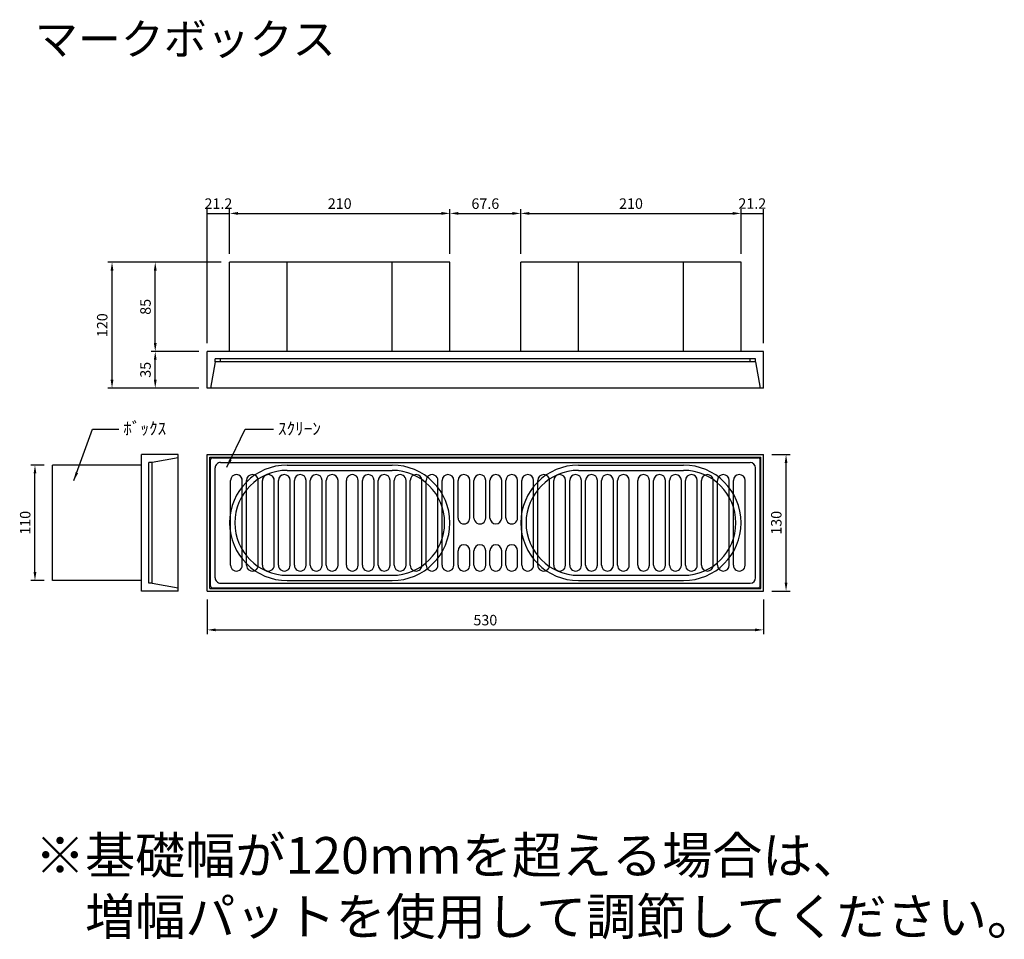
# Model space of a CAD drawing. Units: millimetres. Extents: x 804 to 4757, y -12 to 866.
# Drawn here: x 804 to 1742, y -12 to 864 of the extents above; entities that cross this region are included whole.
import ezdxf

# ---------------------------------------------------------------- set-up
doc = ezdxf.new("R2010")
doc.units = ezdxf.units.MM
doc.header["$LTSCALE"] = 0.25
doc.layers.add('AM_5', color=3, linetype='Continuous', lineweight=25)
doc.styles.add('2014++', font='simplex.shx', dxfattribs={"width": 0.8, "bigfont": 'bigfont.shx'})
doc.styles.add('acad', font='txt.shx', dxfattribs={"bigfont": 'extfont.shx'})
doc.styles.add('new cad', font='HGRGM.TTC')
doc.dimstyles.new('レイアウト用', dxfattribs={"dimscale": 0, "dimtxt": 2.5, "dimasz": 2, "dimexe": 1, "dimexo": 2, "dimgap": 0.75, "dimtad": 3, "dimtoh": 1, "dimdsep": 46, "dimtxsty": 'new cad', "dimcen": 2.5, "dimclrd": 256, "dimclre": 256, "dimclrt": 256, "dimadec": 0, "dimazin": 0, "dimtfac": 1, "dimtmove": 0, "dimatfit": 3, "dimfxl": 1, "dimlwd": -1, "dimlwe": -1, "dimarcsym": 0})

# ---------------------------------------------------------------- blocks, each defined once
blk = doc.blocks.new('*D2')
at = {"layer": 'AM_5'}
for p, q in [((982.3, 556.24), (982.3, 683.77)), ((982.3, 679.77), (1003.5, 679.77)), ((1003.5, 641.24), (1003.5, 683.77))]:
    blk.add_line(p, q, dxfattribs=at)
at = {"layer": 'Defpoints', "color": 0}
for p in [(1003.5, 679.77), (1003.5, 633.24), (982.3, 548.24)]:
    blk.add_point(p, dxfattribs=at)
at = {"layer": 'AM_5', "insert": (992.9, 687.79), "char_height": 10, "attachment_point": 5, "style": 'new cad'}
blk.add_mtext('21.2', dxfattribs=at)
blk = doc.blocks.new('*D3')
at = {"layer": 'AM_5'}
for p, q in [((1003.5, 641.24), (1003.5, 683.77)), ((1011.5, 679.77), (1205.5, 679.77)), ((1213.5, 641.24), (1213.5, 683.77))]:
    blk.add_line(p, q, dxfattribs=at)
for points in [[(1011.5, 681.1), (1011.5, 678.43), (1003.5, 679.77)], [(1205.5, 678.43), (1205.5, 681.1), (1213.5, 679.77)]]:
    blk.add_solid(points, dxfattribs=at)
at = {"layer": 'Defpoints', "color": 0}
for p in [(1213.5, 679.77), (1003.5, 633.24), (1213.5, 633.24)]:
    blk.add_point(p, dxfattribs=at)
at = {"layer": 'AM_5', "insert": (1108.5, 687.79), "char_height": 10, "attachment_point": 5, "style": 'new cad'}
blk.add_mtext('210', dxfattribs=at)
blk = doc.blocks.new('*D4')
at = {"layer": 'AM_5'}
for p, q in [((1213.5, 641.24), (1213.5, 683.77)), ((1221.5, 679.77), (1273.1, 679.77)), ((1281.1, 641.24), (1281.1, 683.77))]:
    blk.add_line(p, q, dxfattribs=at)
for points in [[(1221.5, 681.1), (1221.5, 678.43), (1213.5, 679.77)], [(1273.1, 678.43), (1273.1, 681.1), (1281.1, 679.77)]]:
    blk.add_solid(points, dxfattribs=at)
at = {"layer": 'Defpoints', "color": 0}
for p in [(1281.1, 679.77), (1213.5, 633.24), (1281.1, 633.24)]:
    blk.add_point(p, dxfattribs=at)
at = {"layer": 'AM_5', "insert": (1247.3, 687.77), "char_height": 10, "attachment_point": 5, "style": 'new cad'}
blk.add_mtext('67.6', dxfattribs=at)
blk = doc.blocks.new('*D5')
at = {"layer": 'AM_5'}
for p, q in [((1281.1, 641.24), (1281.1, 683.77)), ((1289.1, 679.77), (1483.1, 679.77)), ((1491.1, 641.24), (1491.1, 683.77))]:
    blk.add_line(p, q, dxfattribs=at)
for points in [[(1289.1, 681.1), (1289.1, 678.43), (1281.1, 679.77)], [(1483.1, 678.43), (1483.1, 681.1), (1491.1, 679.77)]]:
    blk.add_solid(points, dxfattribs=at)
at = {"layer": 'Defpoints', "color": 0}
for p in [(1491.1, 679.77), (1281.1, 633.24), (1491.1, 633.24)]:
    blk.add_point(p, dxfattribs=at)
at = {"layer": 'AM_5', "insert": (1386.1, 687.79), "char_height": 10, "attachment_point": 5, "style": 'new cad'}
blk.add_mtext('210', dxfattribs=at)
blk = doc.blocks.new('*D6')
at = {"layer": 'AM_5'}
for p, q in [((1491.1, 641.24), (1491.1, 683.81)), ((1491.1, 679.81), (1512.3, 679.81)), ((1512.3, 556.24), (1512.3, 683.81))]:
    blk.add_line(p, q, dxfattribs=at)
at = {"layer": 'Defpoints', "color": 0}
for p in [(1512.3, 679.81), (1491.1, 633.24), (1512.3, 548.24)]:
    blk.add_point(p, dxfattribs=at)
at = {"layer": 'AM_5', "insert": (1501.7, 687.83), "char_height": 10, "attachment_point": 5, "style": 'new cad'}
blk.add_mtext('21.2', dxfattribs=at)
blk = doc.blocks.new('*D7')
at = {"layer": 'AM_5'}
for p, q in [((974.3, 548.24), (928.7, 548.24)), ((932.7, 521.24), (932.7, 540.24)), ((974.3, 513.24), (928.7, 513.24))]:
    blk.add_line(p, q, dxfattribs=at)
for points in [[(934.03, 540.24), (931.36, 540.24), (932.7, 548.24)], [(931.36, 521.24), (934.03, 521.24), (932.7, 513.24)]]:
    blk.add_solid(points, dxfattribs=at)
at = {"layer": 'Defpoints', "color": 0}
for p in [(932.7, 548.24), (982.3, 548.24), (982.3, 513.24)]:
    blk.add_point(p, dxfattribs=at)
at = {"layer": 'AM_5', "insert": (924.7, 530.74), "char_height": 10, "attachment_point": 5, "rotation": 90, "style": 'new cad'}
blk.add_mtext('35', dxfattribs=at)
blk = doc.blocks.new('*D8')
at = {"layer": 'AM_5'}
for p, q in [((995.5, 633.24), (928.7, 633.24)), ((932.7, 556.24), (932.7, 625.24)), ((974.3, 548.24), (928.7, 548.24))]:
    blk.add_line(p, q, dxfattribs=at)
for points in [[(934.03, 625.24), (931.36, 625.24), (932.7, 633.24)], [(931.36, 556.24), (934.03, 556.24), (932.7, 548.24)]]:
    blk.add_solid(points, dxfattribs=at)
at = {"layer": 'Defpoints', "color": 0}
for p in [(932.7, 633.24), (1003.5, 633.24), (982.3, 548.24)]:
    blk.add_point(p, dxfattribs=at)
at = {"layer": 'AM_5', "insert": (924.7, 590.74), "char_height": 10, "attachment_point": 5, "rotation": 90, "style": 'new cad'}
blk.add_mtext('85', dxfattribs=at)
blk = doc.blocks.new('*D9')
at = {"layer": 'AM_5'}
for p, q in [((995.5, 633.24), (887.5, 633.24)), ((891.5, 521.24), (891.5, 625.24)), ((974.3, 513.24), (887.5, 513.24))]:
    blk.add_line(p, q, dxfattribs=at)
for points in [[(892.83, 625.24), (890.17, 625.24), (891.5, 633.24)], [(890.17, 521.24), (892.83, 521.24), (891.5, 513.24)]]:
    blk.add_solid(points, dxfattribs=at)
at = {"layer": 'Defpoints', "color": 0}
for p in [(891.5, 633.24), (1003.5, 633.24), (982.3, 513.24)]:
    blk.add_point(p, dxfattribs=at)
at = {"layer": 'AM_5', "insert": (883.47, 573.24), "char_height": 10, "attachment_point": 5, "rotation": 90, "style": 'new cad'}
blk.add_mtext('120', dxfattribs=at)
blk = doc.blocks.new('*D10')
at = {"layer": 'AM_5'}
for p, q in [((1520.3, 449.94), (1537.88, 449.94)), ((1533.88, 327.94), (1533.88, 441.94)), ((1520.3, 319.94), (1537.88, 319.94))]:
    blk.add_line(p, q, dxfattribs=at)
for points in [[(1535.22, 441.94), (1532.55, 441.94), (1533.88, 449.94)], [(1532.55, 327.94), (1535.22, 327.94), (1533.88, 319.94)]]:
    blk.add_solid(points, dxfattribs=at)
at = {"layer": 'Defpoints', "color": 0}
for p in [(1512.3, 449.94), (1533.88, 449.94), (1512.3, 319.94)]:
    blk.add_point(p, dxfattribs=at)
at = {"layer": 'AM_5', "insert": (1525.88, 384.94), "char_height": 10, "attachment_point": 5, "rotation": 90, "style": 'new cad'}
blk.add_mtext('130', dxfattribs=at)
blk = doc.blocks.new('*D11')
at = {"layer": 'AM_5'}
for p, q in [((982.3, 311.94), (982.3, 278.94)), ((1512.3, 311.94), (1512.3, 278.94)), ((990.3, 282.94), (1504.3, 282.94))]:
    blk.add_line(p, q, dxfattribs=at)
for points in [[(990.3, 284.27), (990.3, 281.61), (982.3, 282.94)], [(1504.3, 281.61), (1504.3, 284.27), (1512.3, 282.94)]]:
    blk.add_solid(points, dxfattribs=at)
at = {"layer": 'Defpoints', "color": 0}
for p in [(982.3, 319.94), (1512.3, 319.94), (1512.3, 282.94)]:
    blk.add_point(p, dxfattribs=at)
at = {"layer": 'AM_5', "insert": (1247.3, 290.94), "char_height": 10, "attachment_point": 5, "style": 'new cad'}
blk.add_mtext('530', dxfattribs=at)
blk = doc.blocks.new('*D12')
at = {"layer": 'AM_5'}
for p, q in [((826.7, 439.94), (814.08, 439.94)), ((818.08, 337.94), (818.08, 431.94)), ((826.7, 329.94), (814.08, 329.94))]:
    blk.add_line(p, q, dxfattribs=at)
for points in [[(819.41, 431.94), (816.74, 431.94), (818.08, 439.94)], [(816.74, 337.94), (819.41, 337.94), (818.08, 329.94)]]:
    blk.add_solid(points, dxfattribs=at)
at = {"layer": 'Defpoints', "color": 0}
for p in [(818.08, 439.94), (834.7, 439.94), (834.7, 329.94)]:
    blk.add_point(p, dxfattribs=at)
at = {"layer": 'AM_5', "insert": (810.08, 384.94), "char_height": 10, "attachment_point": 5, "rotation": 90, "style": 'new cad'}
blk.add_mtext('110', dxfattribs=at)

msp = doc.modelspace()

# ---------------------------------------------------------------- linework, layer by layer
at = {"layer": 'AM_5'}
for p, q in [((1003.495, 548.242), (1003.495, 633.242)), ((1213.495, 633.242), (1003.495, 633.242)), ((1058.495, 548.242), (1058.495, 633.242)), ((1158.495, 548.242), (1158.495, 633.242)), ((1213.495, 548.242), (1213.495, 633.242)), ((1281.095, 548.242), (1281.095, 633.242)), ((1491.095, 633.242), (1281.095, 633.242)), ((1336.095, 548.242), (1336.095, 633.242)), ((1436.095, 548.242), (1436.095, 633.242)), ((1491.095, 548.242), (1491.095, 633.242)), ((982.295, 513.242), (982.295, 548.242)), ((1512.295, 548.242), (982.295, 548.242)), ((1512.295, 513.242), (1512.295, 548.242)), ((989.795, 538.242), (985.295, 513.242)), ((989.795, 538.242), (989.795, 541.242)), ((1504.795, 541.242), (989.795, 541.242)), ((1504.795, 538.242), (989.795, 538.242)), ((994.795, 538.242), (994.795, 541.242)), ((1499.795, 538.242), (1499.795, 541.242)), ((1504.795, 538.242), (1504.795, 541.242)), ((1504.795, 538.242), (1509.295, 513.242)), ((1512.295, 513.242), (982.295, 513.242)), ((954.703, 449.936), (919.703, 449.936)), ((919.703, 319.936), (919.703, 449.936)), ((926.703, 327.436), (926.703, 442.436)), ((929.703, 442.436), (926.703, 442.436)), ((926.703, 327.436), (926.703, 442.436)), ((926.703, 327.436), (926.703, 442.436)), ((954.703, 446.936), (929.703, 442.436)), ((929.703, 327.436), (929.703, 442.436)), ((954.703, 319.936), (954.703, 449.936)), ((982.295, 449.936), (1512.295, 449.936)), ((982.295, 319.936), (982.295, 449.936)), ((984.795, 447.436), (1509.795, 447.436)), ((984.795, 322.436), (984.795, 447.436)), ((985.295, 324.936), (985.295, 444.936)), ((987.295, 446.936), (1507.295, 446.936)), ((994.795, 442.436), (1499.795, 442.436)), ((1509.295, 324.936), (1509.295, 444.936)), ((1509.795, 322.436), (1509.795, 447.436)), ((1509.795, 322.936), (1509.795, 446.936)), ((1509.795, 322.936), (1509.795, 446.936)), ((1512.295, 319.936), (1512.295, 449.936)), ((919.703, 439.936), (834.703, 439.936)), ((834.703, 329.936), (834.703, 439.936)), ((989.795, 332.436), (989.795, 437.436)), ((1058.495, 439.936), (1158.495, 439.936)), ((1058.495, 434.936), (1158.495, 434.936)), ((1336.095, 439.936), (1436.095, 439.936)), ((1336.095, 434.936), (1436.095, 434.936)), ((1504.795, 332.436), (1504.795, 437.436)), ((1004.48, 344.536), (1004.48, 425.336)), ((1004.48, 344.536), (1004.48, 425.336)), ((1015.68, 344.536), (1015.68, 425.336)), ((1015.68, 344.536), (1015.68, 425.336)), ((1019.68, 344.536), (1019.68, 425.336)), ((1019.68, 344.536), (1019.68, 425.336)), ((1030.88, 344.536), (1030.88, 425.336)), ((1030.88, 344.536), (1030.88, 425.336)), ((1034.88, 344.536), (1034.88, 425.336)), ((1034.88, 344.536), (1034.88, 425.336)), ((1046.08, 344.536), (1046.08, 425.336)), ((1046.08, 344.536), (1046.08, 425.336)), ((1050.08, 344.536), (1050.08, 425.336)), ((1050.08, 344.536), (1050.08, 425.336)), ((1061.28, 344.536), (1061.28, 425.336)), ((1061.28, 344.536), (1061.28, 425.336)), ((1065.28, 344.536), (1065.28, 425.336)), ((1065.28, 344.536), (1065.28, 425.336)), ((1076.48, 344.536), (1076.48, 425.336)), ((1076.48, 344.536), (1076.48, 425.336)), ((1080.48, 344.536), (1080.48, 425.336)), ((1080.48, 344.536), (1080.48, 425.336)), ((1091.68, 344.536), (1091.68, 425.336)), ((1091.68, 344.536), (1091.68, 425.336)), ((1095.68, 344.536), (1095.68, 425.336)), ((1106.88, 344.536), (1106.88, 425.336)), ((1114.88, 344.536), (1114.88, 425.336)), ((1126.08, 344.536), (1126.08, 425.336)), ((1130.08, 344.536), (1130.08, 425.336)), ((1141.28, 344.536), (1141.28, 425.336)), ((1145.28, 344.536), (1145.28, 425.336)), ((1156.48, 344.536), (1156.48, 425.336)), ((1160.48, 344.536), (1160.48, 425.336)), ((1171.68, 344.536), (1171.68, 425.336)), ((1175.68, 344.536), (1175.68, 425.336)), ((1186.88, 344.536), (1186.88, 425.336)), ((1190.88, 344.536), (1190.88, 425.336)), ((1202.08, 344.536), (1202.08, 425.336)), ((1206.08, 344.536), (1206.08, 425.336)), ((1217.28, 344.536), (1217.28, 425.336)), ((1221.28, 389.536), (1221.28, 425.336)), ((1232.48, 389.536), (1232.48, 425.336)), ((1236.48, 389.536), (1236.48, 425.336)), ((1247.68, 389.536), (1247.68, 425.336)), ((1251.68, 389.536), (1251.68, 425.336)), ((1262.88, 389.536), (1262.88, 425.336)), ((1266.88, 389.536), (1266.88, 425.336)), ((1278.08, 389.536), (1278.08, 425.336)), ((1282.08, 344.536), (1282.08, 425.336)), ((1293.28, 344.536), (1293.28, 425.336)), ((1297.28, 344.536), (1297.28, 425.336)), ((1308.48, 344.536), (1308.48, 425.336)), ((1312.48, 344.536), (1312.48, 425.336)), ((1323.68, 344.536), (1323.68, 425.336)), ((1327.68, 344.536), (1327.68, 425.336)), ((1338.88, 344.536), (1338.88, 425.336)), ((1342.88, 344.536), (1342.88, 425.336)), ((1354.08, 344.536), (1354.08, 425.336)), ((1358.08, 344.536), (1358.08, 425.336)), ((1369.28, 344.536), (1369.28, 425.336)), ((1373.28, 344.536), (1373.28, 425.336)), ((1384.48, 344.536), (1384.48, 425.336)), ((1392.48, 344.536), (1392.48, 425.336)), ((1403.68, 344.536), (1403.68, 425.336)), ((1407.68, 344.536), (1407.68, 425.336)), ((1418.88, 344.536), (1418.88, 425.336)), ((1422.88, 344.536), (1422.88, 425.336)), ((1434.08, 344.536), (1434.08, 425.336)), ((1438.08, 344.536), (1438.08, 425.336)), ((1449.28, 344.536), (1449.28, 425.336)), ((1453.28, 344.536), (1453.28, 425.336)), ((1464.48, 344.536), (1464.48, 425.336)), ((1468.48, 344.536), (1468.48, 425.336)), ((1479.68, 344.536), (1479.68, 425.336)), ((1483.68, 344.536), (1483.68, 425.336)), ((1494.88, 344.536), (1494.88, 425.336)), ((1221.28, 344.536), (1221.28, 358.336)), ((1232.48, 344.536), (1232.48, 358.336)), ((1236.48, 344.536), (1236.48, 358.336)), ((1247.68, 344.536), (1247.68, 358.336)), ((1251.68, 344.536), (1251.68, 358.336)), ((1262.88, 344.536), (1262.88, 358.336)), ((1266.88, 344.536), (1266.88, 358.336)), ((1278.08, 344.536), (1278.08, 358.336)), ((919.703, 329.936), (834.703, 329.936)), ((1058.495, 334.936), (1158.495, 334.936)), ((1058.495, 329.936), (1158.495, 329.936)), ((1336.095, 334.936), (1436.095, 334.936)), ((1336.095, 329.936), (1436.095, 329.936)), ((954.703, 319.936), (919.703, 319.936)), ((929.703, 327.436), (926.703, 327.436)), ((929.703, 327.436), (954.703, 322.936)), ((982.295, 319.936), (1512.295, 319.936)), ((984.795, 322.436), (1509.795, 322.436)), ((987.295, 322.936), (1507.295, 322.936)), ((994.795, 327.436), (1499.795, 327.436))]:
    msp.add_line(p, q, dxfattribs=at)
for centre, radius, start, end in [((987.295, 444.936), 2, 90, 180), ((994.795, 437.436), 5, 90, 180.039597), ((1499.795, 437.436), 5, 0.167861, 90), ((1507.295, 444.936), 2, 0, 90), ((1058.495, 384.936), 55, 90, 270), ((1058.495, 384.936), 50, 90, 270), ((1158.495, 384.936), 55, 270, 90), ((1158.495, 384.936), 50, 270, 90), ((1336.095, 384.936), 55, 90, 270), ((1336.095, 384.936), 50, 90, 270), ((1436.095, 384.936), 55, 270, 90), ((1436.095, 384.936), 50, 270, 90), ((1010.08, 425.336), 5.6, 0.052319, 179.947601), ((1010.08, 425.336), 5.6, 359.94771, 180.052368), ((1025.28, 425.336), 5.6, 0.052319, 179.947601), ((1025.28, 425.336), 5.6, 0.052319, 179.999908), ((1040.48, 425.336), 5.6, 0.052319, 179.947601), ((1040.48, 425.336), 5.6, 0.00001, 180.052368), ((1055.68, 425.336), 5.6, 0.052319, 179.947601), ((1055.68, 425.336), 5.6, 0.052319, 179.999908), ((1070.88, 425.336), 5.6, 0.052319, 179.947601), ((1070.88, 425.336), 5.6, 0.052319, 179.947601), ((1086.08, 425.336), 5.6, 0.052319, 179.947601), ((1086.08, 425.336), 5.6, 0.052319, 179.999908), ((1101.28, 425.336), 5.6, 0.052319, 179.947601), ((1120.48, 425.336), 5.6, 359.909383, 180.000061), ((1135.68, 425.336), 5.6, 0.052319, 179.947601), ((1150.88, 425.336), 5.6, 0.00002, 179.999985), ((1166.08, 425.336), 5.6, 359.860126, 179.999985), ((1181.28, 425.336), 5.6, 0.00002, 179.881256), ((1196.48, 425.336), 5.6, 359.860126, 179.999985), ((1211.68, 425.336), 5.6, 0.00002, 179.881256), ((1226.88, 425.336), 5.6, 0.11867, 179.999908), ((1242.08, 425.336), 5.6, 0.11867, 179.999908), ((1257.28, 425.336), 5.6, 0.00002, 179.999985), ((1272.48, 425.336), 5.6, 0.00002, 179.881256), ((1287.68, 425.336), 5.6, 0.00002, 179.881256), ((1302.88, 425.336), 5.6, 0.00002, 179.881256), ((1318.08, 425.336), 5.6, 0.190719, 179.999908), ((1333.28, 425.336), 5.6, 0.190719, 179.999908), ((1348.48, 425.336), 5.6, 0.00002, 179.999985), ((1363.68, 425.336), 5.6, 0.00002, 179.999985), ((1378.88, 425.336), 5.6, 0.00002, 179.809204), ((1398.08, 425.336), 5.6, 0.00002, 179.999985), ((1413.28, 425.336), 5.6, 0.00002, 179.809204), ((1428.48, 425.336), 5.6, 0.190721, 179.999908), ((1443.68, 425.336), 5.6, 0.190719, 179.999908), ((1458.88, 425.336), 5.6, 0.00002, 179.999985), ((1474.08, 425.336), 5.6, 0.00002, 179.999985), ((1489.28, 425.336), 5.6, 0.00002, 179.809204), ((1226.88, 389.536), 5.6, 180, 0.106552), ((1242.08, 389.536), 5.6, 180, 0.106552), ((1257.28, 389.536), 5.6, 180, 0), ((1272.48, 389.536), 5.6, 179.893448, 0), ((1226.88, 358.336), 5.6, 0.000078, 179.999924), ((1242.08, 358.336), 5.6, 0.000078, 179.999924), ((1257.28, 358.336), 5.6, 0.000078, 179.999924), ((1272.48, 358.336), 5.6, 0.000078, 179.999924), ((1010.08, 344.536), 5.6, 179.999924, 0.000078), ((1010.08, 344.536), 5.6, 179.999924, 0.000078), ((1025.28, 344.536), 5.6, 180, 0.052378), ((1025.28, 344.536), 5.6, 179.999924, 0.000078), ((1040.48, 344.536), 5.6, 179.947632, 0.000078), ((1040.48, 344.536), 5.6, 179.999924, 0.000078), ((1055.68, 344.536), 5.6, 180, 0.052378), ((1055.68, 344.536), 5.6, 179.999924, 0.000078), ((1070.88, 344.536), 5.6, 179.947632, 0.052378), ((1070.88, 344.536), 5.6, 179.999924, 0.000078), ((1086.08, 344.536), 5.6, 179.999924, 0.000078), ((1086.08, 344.536), 5.6, 179.999924, 0.000078), ((1101.28, 344.536), 5.6, 179.999924, 0.000078), ((1120.48, 344.536), 5.6, 179.999924, 0.090705), ((1135.68, 344.536), 5.6, 179.947632, 0.052378), ((1150.88, 344.536), 5.6, 180, 0), ((1166.08, 344.536), 5.6, 179.999924, 0.139961), ((1181.28, 344.536), 5.6, 179.881271, 0), ((1196.48, 344.536), 5.6, 179.999924, 0.139961), ((1211.68, 344.536), 5.6, 179.881271, 0), ((1226.88, 344.536), 5.6, 179.999924, 0.000078), ((1242.08, 344.536), 5.6, 179.999924, 0.000078), ((1257.28, 344.536), 5.6, 179.999924, 0.000078), ((1272.48, 344.536), 5.6, 179.999924, 0.000078), ((1287.68, 344.536), 5.6, 179.881271, 0), ((1302.88, 344.536), 5.6, 179.881271, 0), ((1318.08, 344.536), 5.6, 180, 0.190776), ((1333.28, 344.536), 5.6, 180, 0.190777), ((1348.48, 344.536), 5.6, 180, 0), ((1363.68, 344.536), 5.6, 180, 0), ((1378.88, 344.536), 5.6, 179.809219, 0), ((1398.08, 344.536), 5.6, 180, 0), ((1413.28, 344.536), 5.6, 179.809219, 0), ((1428.48, 344.536), 5.6, 180, 0.190777), ((1443.68, 344.536), 5.6, 180, 0.190777), ((1458.88, 344.536), 5.6, 180, 0), ((1474.08, 344.536), 5.6, 180, 0), ((1489.28, 344.536), 5.6, 179.809219, 0), ((994.795, 332.436), 5, 179.999924, 270), ((1499.795, 332.436), 5, 270, 359.90313), ((987.295, 324.936), 2, 180, 270), ((1507.295, 324.936), 2, 270, 0)]:
    msp.add_arc(centre, radius, start, end, dxfattribs=at)

# ---------------------------------------------------------------- texts
at = {"layer": 'AM_5', "attachment_point": 1, "style": '2014++'}
for s, width, insert, char_height in [('マークボックス', 341.35374, (818.077, 860.801), 30), ('※基礎幅が120mmを超える場合は、\\P\u3000増幅パットを使用して調節してください。', 846.53187, (818.077, 85.569), 35)]:
    msp.add_mtext_dynamic_manual_height_columns(s, width=width, gutter_width=12.5, heights=[0], dxfattribs=dict(at, insert=insert, char_height=char_height))
at = {"layer": 'AM_5', "width": 409.98748, "attachment_point": 1, "style": 'acad'}
for s, insert, char_height in [('{\\fMS Gothic|b0|i0|c128|p49;ﾎﾞｯｸｽ}', (902.229, 480.873), 12), ('{\\fMS Gothic|b0|i0|c128|p49;\\H1.2x;ｽｸﾘｰﾝ}', (1049.643, 480.662), 10)]:
    msp.add_mtext(s, dxfattribs=dict(at, insert=insert, char_height=char_height))

# ---------------------------------------------------------------- dimensions: what is measured, and where the dimension line sits
at = {"layer": 'AM_5'}
for base, p1, p2, picture, middle in [((1512.295, 679.807), (1491.095, 633.242), (1512.295, 548.242), '*D6', (1501.695, 679.807)), ((1003.495, 679.767), (982.295, 548.242), (1003.495, 633.242), '*D2', (992.895, 679.767))]:
    dim = msp.add_linear_dim(base=base, p1=p1, p2=p2, dimstyle='レイアウト用', override={"dimscale": 4, "dimtxsty": 'new cad'}, dxfattribs=at)
    dim.commit()
    dim.dimension.update_dxf_attribs({"geometry": picture, "text_midpoint": middle, "dimtype": 160})
for base, p1, p2, picture, middle in [((1213.495, 679.767), (1003.495, 633.242), (1213.495, 633.242), '*D3', (1108.495, 687.792)), ((1281.095, 679.767), (1213.495, 633.242), (1281.095, 633.242), '*D4', (1247.295, 687.767)), ((1491.095, 679.767), (1281.095, 633.242), (1491.095, 633.242), '*D5', (1386.095, 687.792)), ((1512.295, 282.94), (982.295, 319.936), (1512.295, 319.936), '*D11', (1247.295, 290.94))]:
    dim = msp.add_linear_dim(base=base, p1=p1, p2=p2, dimstyle='レイアウト用', override={"dimscale": 4, "dimtxsty": 'new cad'}, dxfattribs=at)
    dim.commit()
    dim.dimension.update_dxf_attribs({"geometry": picture, "text_midpoint": middle})
for base, p1, p2, picture, middle in [((891.499, 633.242), (982.295, 513.242), (1003.495, 633.242), '*D9', (883.473, 573.242)), ((932.698, 633.242), (982.295, 548.242), (1003.495, 633.242), '*D8', (924.698, 590.742)), ((932.698, 548.242), (982.295, 513.242), (982.295, 548.242), '*D7', (924.698, 530.742)), ((1533.883, 449.936), (1512.295, 319.936), (1512.295, 449.936), '*D10', (1525.883, 384.936)), ((818.077, 439.936), (834.703, 329.936), (834.703, 439.936), '*D12', (810.077, 384.936))]:
    dim = msp.add_linear_dim(base=base, p1=p1, p2=p2, angle=90, dimstyle='レイアウト用', override={"dimscale": 4, "dimtxsty": 'new cad'}, dxfattribs=at)
    dim.commit()
    dim.dimension.update_dxf_attribs({"geometry": picture, "text_midpoint": middle})

# ---------------------------------------------------------------- leaders
for points in [[(855.229, 425.209), (872.884, 474.292), (898.133, 474.292)], [(1000.855, 437.865), (1018.51, 474.129), (1045.548, 474.129)]]:
    msp.add_leader(points, dimstyle='レイアウト用', override={"dimscale": 4, "dimtxt": 2.5, "dimasz": 2, "dimgap": 0.75, "dimtad": 3, "dimtxsty": 'new cad', "dimclrd": 256, "dimlwd": -1}, dxfattribs=at)

doc.saveas('drawing.dxf')
